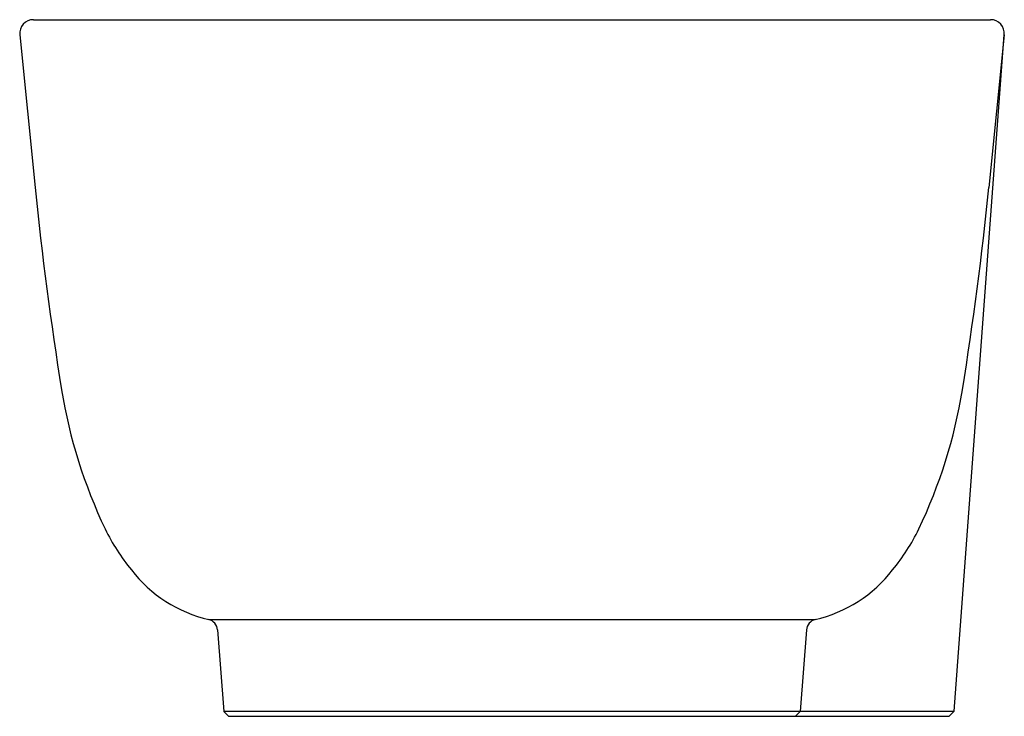
# Model space of a CAD drawing. Extents: x 6117.2 to 6151.1, y 422.6 to 446.6.
import ezdxf

# ---------------------------------------------------------------- set-up
doc = ezdxf.new("R2010")
doc.units = 0
doc.header["$LTSCALE"] = 0.64311
doc.layers.get('0').update_dxf_attribs({"color": 255, "linetype": 'CONTINUOUS'})
doc.layers.get('DEFPOINTS').update_dxf_attribs({"linetype": 'CONTINUOUS'})
doc.styles.get("Standard").update_dxf_attribs({"font": 'txt', "width": 0.8})

msp = doc.modelspace()

# ---------------------------------------------------------------- linework, layer by layer
for p, q in [((6117.639, 446.623), (6150.643, 446.623)), ((6117.17, 446.104), (6117.698, 440.841)), ((6149.382, 422.793), (6151.113, 446.104)), ((6151.113, 446.104), (6150.584, 440.841)), ((6123.683, 425.951), (6144.599, 425.951)), ((6123.991, 425.595), (6124.201, 422.78)), ((6144.291, 425.595), (6144.082, 422.78)), ((6124.2, 422.793), (6149.382, 422.793)), ((6124.201, 422.78), (6124.37, 422.623)), ((6144.082, 422.78), (6143.913, 422.623)), ((6149.212, 422.623), (6149.382, 422.793)), ((6124.37, 422.623), (6149.212, 422.623)), ((6134.141, 422.623), (6134.141, 422.623))]:
    msp.add_line(p, q)
for centre, radius, start, end in [((6117.639, 446.151), 0.472, 90, 185.7314), ((6150.643, 446.151), 0.472, 354.2686, 90), ((6232.755, 452.389), 115.635, 185.73143, 189.21897), ((6035.527, 452.389), 115.635, 350.78103, 354.26857), ((6136, 436.685), 17.614, 189.219, 205.6058), ((6132.282, 436.685), 17.614, 334.3942, 350.781), ((6126.26, 432.017), 6.813, 205.6058, 219.7007), ((6142.022, 432.017), 6.813, 320.2993, 334.3942), ((6124.758, 430.551), 4.724, 217.6554, 256.8987), ((6143.524, 430.551), 4.724, 283.1013, 322.3446), ((6123.598, 425.566), 0.394, 4.2564, 76.8987), ((6144.684, 425.566), 0.394, 103.1013, 175.7436)]:
    msp.add_arc(centre, radius, start, end)

# ---------------------------------------------------------------- texts
at = {"layer": 'DEFPOINTS'}
for tag, p, s in [('MODELNUMBER', (6134.139, 422.621), 'P33965-00'), ('TRADENAME', (6134.139, 422.62), ''), ('PRODUCT', (6134.139, 422.618), 'BATH')]:
    msp.add_attdef(tag, p, s, height=0.001, dxfattribs=at)

doc.saveas('drawing.dxf')
